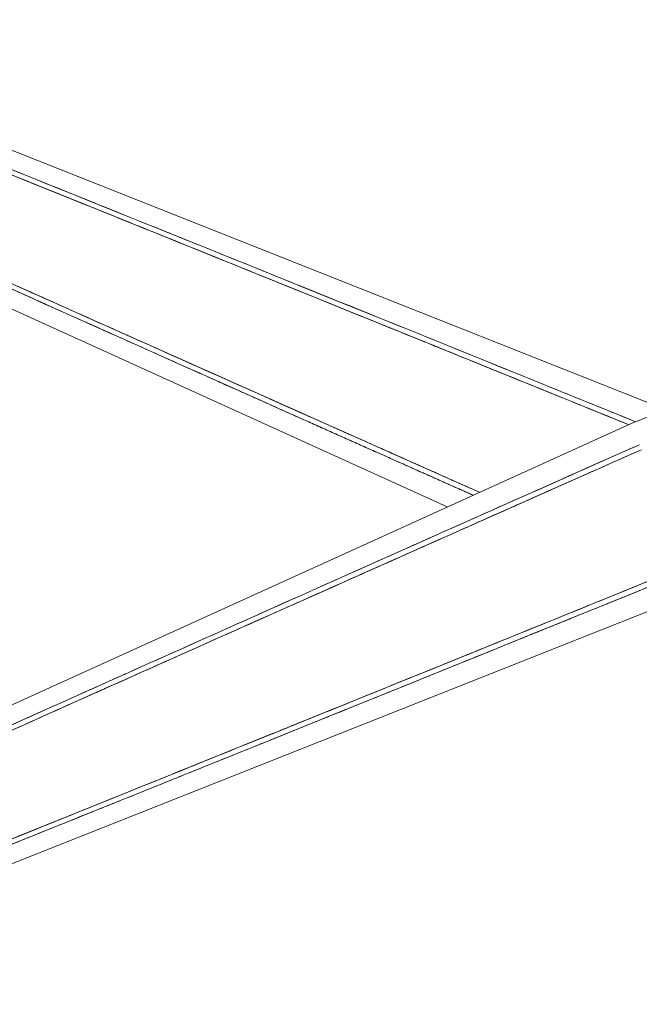
# Model space of a CAD drawing. Units: millimetres. Extents: x 11171 to 25774, y -3197 to 2870.
# Drawn here: x 12147 to 12167, y -1975 to -1943 of the extents above; entities that cross this region are included whole.
import ezdxf

# ---------------------------------------------------------------- set-up
doc = ezdxf.new("R2010")
doc.units = ezdxf.units.MM
doc.layers.add('Düz_Çizgi_Addo', color=7, linetype='Continuous', lineweight=20)

# ---------------------------------------------------------------- blocks, each defined once
blk = doc.blocks.new('01 ARS MT RL 2A RA 240 120 075-Side')
at = {"layer": 'Düz_Çizgi_Addo', "extrusion": (-2.22045e-16, 1, 2.22045e-16)}
for p, q in [((-38.498, -16.238), (0, -31.501)), ((0, -31.501), (-38.498, -16.238)), ((38.498, -16.238), (-1.173, -31.966)), ((-1.173, -31.966), (38.498, -16.238)), ((-7.251, -34.726), (-40.794, -19.492)), ((-40.794, -19.492), (-7.251, -34.726)), ((-1.173, -31.966), (-40.795, -49.961)), ((-40.795, -49.961), (-1.173, -31.966)), ((-38.499, -53.215), (1.173, -37.487)), ((1.173, -37.487), (-38.499, -53.215))]:
    blk.add_line(p, q, dxfattribs=at)
at = {"layer": 'Düz_Çizgi_Addo'}
for points, knots in [([(-33.441, -18.835), (-30.561, -19.986), (-27.681, -21.139), (-21.924, -23.45), (-19.046, -24.608), (-13.292, -26.926), (-10.416, -28.087), (-5.361, -30.132), (-3.182, -31.015), (-1.004, -31.899)], [0, 0, 0, 0, 0.0930654, 0.0930654, 0.1861308, 0.1861308, 0.2791963, 0.2791963, 0.3497385, 0.3497385, 0.3497385, 0.3497385]), ([(-1.239, -31.996), (-3.304, -31.157), (-5.564, -30.239), (-7.862, -29.308), (-9.297, -28.727), (-10.703, -28.157), (-12.835, -27.295), (-14.967, -26.433), (-16.373, -25.864), (-17.598, -25.37), (-20.046, -24.382), (-22.86, -23.248), (-25.542, -22.168), (-28.224, -21.089), (-31.04, -19.959), (-33.497, -18.974)], [0.0497799, 0.0497799, 0.0497799, 0.0497799, 0.25, 0.25, 0.25, 0.375, 0.375, 0.375, 0.5, 0.5, 0.5, 0.75, 0.75, 0.75, 1, 1, 1, 1]), ([(-34.589, -21.542), (-32.174, -22.628), (-29.406, -23.87), (-26.768, -25.052), (-24.13, -26.234), (-21.36, -27.473), (-18.949, -28.55), (-17.743, -29.088), (-16.358, -29.707), (-14.258, -30.643), (-12.158, -31.58), (-10.772, -32.197), (-9.358, -32.826), (-8.285, -33.304), (-7.22, -33.777), (-6.179, -34.24)], [0, 0, 0, 0, 0.25, 0.25, 0.25, 0.5, 0.5, 0.5, 0.625, 0.625, 0.625, 0.75, 0.75, 0.75, 0.8448394, 0.8448394, 0.8448394, 0.8448394]), ([(-20.08, -24.369), (-21.674, -23.726), (-23.268, -23.084), (-25.005, -22.384), (-25.149, -22.327), (-25.292, -22.269)], [-0.14462334, -0.14462334, -0.14462334, -0.14462334, -0.09306542, -0.09306542, -0.08842747, -0.08842747, -0.08842747, -0.08842747]), ([(-24.189, -22.713), (-21.841, -23.658), (-19.357, -24.66), (-16.556, -25.791), (-15.005, -26.417), (-13.648, -26.966), (-12.315, -27.505)], [0.2877403, 0.2877403, 0.2877403, 0.2877403, 0.5, 0.5, 0.5, 0.6175765, 0.6175765, 0.6175765, 0.6175765]), ([(-16.153, -25.773), (-16.277, -25.723), (-16.401, -25.673), (-16.525, -25.623), (-17.98, -25.037), (-19.466, -24.439), (-20.967, -23.836)], [0.4887412, 0.4887412, 0.4887412, 0.4887412, 0.5, 0.5, 0.5, 0.6321008, 0.6321008, 0.6321008, 0.6321008]), ([(-21.434, -27.44), (-23.215, -26.643), (-24.911, -25.884), (-26.583, -25.135), (-26.795, -25.04), (-27.008, -24.945), (-27.221, -24.849)], [0.5978846, 0.5978846, 0.5978846, 0.5978846, 0.75, 0.75, 0.75, 0.7693293, 0.7693293, 0.7693293, 0.7693293]), ([(-26.522, -25.162), (-26.381, -25.226), (-26.24, -25.289), (-24.53, -26.054), (-22.962, -26.756), (-21.393, -27.458)], [0.08842711, 0.08842711, 0.08842711, 0.08842711, 0.09306542, 0.09306542, 0.14462248, 0.14462248, 0.14462248, 0.14462248]), ([(-11.231, -27.944), (-12.898, -27.269), (-14.565, -26.595), (-16.521, -25.805), (-16.81, -25.688), (-17.1, -25.571)], [-0.24007446, -0.24007446, -0.24007446, -0.24007446, -0.18613084, -0.18613084, -0.17676947, -0.17676947, -0.17676947, -0.17676947]), ([(-22.392, -27.189), (-20.916, -27.851), (-19.455, -28.506), (-18.023, -29.146), (-17.9, -29.201), (-17.778, -29.256), (-17.656, -29.31)], [0.3678942, 0.3678942, 0.3678942, 0.3678942, 0.5, 0.5, 0.5, 0.5112598, 0.5112598, 0.5112598, 0.5112598]), ([(-17.707, -29.105), (-17.762, -29.08), (-17.818, -29.055), (-17.873, -29.03), (-19.106, -28.48), (-20.288, -27.952), (-21.434, -27.44)], [0.4955707, 0.4955707, 0.4955707, 0.4955707, 0.5, 0.5, 0.5, 0.5978846, 0.5978846, 0.5978846, 0.5978846]), ([(-12.134, -27.578), (-12.111, -27.588), (-12.087, -27.597), (-12.063, -27.607), (-10.771, -28.13), (-9.467, -28.658), (-8.063, -29.227)], [0.6229035, 0.6229035, 0.6229035, 0.6229035, 0.625, 0.625, 0.625, 0.739192, 0.739192, 0.739192, 0.739192]), ([(-18.459, -28.769), (-18.174, -28.896), (-17.889, -29.023), (-15.962, -29.884), (-14.32, -30.616), (-12.677, -31.348)], [0.17677054, 0.17677054, 0.17677054, 0.17677054, 0.18613084, 0.18613084, 0.2400848, 0.2400848, 0.2400848, 0.2400848]), ([(-11.401, -31.916), (-12.038, -31.633), (-12.685, -31.345), (-13.356, -31.046), (-14.837, -30.385), (-16.199, -29.778), (-17.707, -29.105)], [0.3203469, 0.3203469, 0.3203469, 0.3203469, 0.375, 0.375, 0.375, 0.4955707, 0.4955707, 0.4955707, 0.4955707]), ([(-8.063, -29.227), (-7.93, -29.28), (-7.797, -29.335), (-7.662, -29.389), (-6.969, -29.67), (-6.29, -29.946), (-5.624, -30.216)], [0.73919204, 0.73919204, 0.73919204, 0.73919204, 0.75, 0.75, 0.75, 0.80556506, 0.80556506, 0.80556506, 0.80556506]), ([(-1.239, -31.996), (-3.361, -31.134), (-5.483, -30.272), (-7.754, -29.352), (-7.902, -29.292), (-8.05, -29.232)], [-0.34792095, -0.34792095, -0.34792095, -0.34792095, -0.27919626, -0.27919626, -0.27440034, -0.27440034, -0.27440034, -0.27440034]), ([(-34.65, -47.774), (-31.823, -46.499), (-28.994, -45.227), (-23.334, -42.685), (-20.504, -41.417), (-14.841, -38.883), (-12.009, -37.618), (-6.41, -35.122), (-3.644, -33.891), (-0.877, -32.662)], [0, 0, 0, 0, 0.093067, 0.093067, 0.186134, 0.186134, 0.279201, 0.279201, 0.3700473, 0.3700473, 0.3700473, 0.3700473]), ([(-0.807, -32.828), (-3.271, -33.921), (-6.088, -35.172), (-8.971, -36.455), (-10.412, -37.096), (-11.821, -37.723), (-13.356, -38.407), (-14.892, -39.092), (-16.299, -39.72), (-17.874, -40.423), (-21.022, -41.828), (-23.836, -43.087), (-26.583, -44.318), (-29.33, -45.548), (-32.142, -46.811), (-34.589, -47.911)], [0, 0, 0, 0, 0.25, 0.25, 0.25, 0.375, 0.375, 0.375, 0.5, 0.5, 0.5, 0.75, 0.75, 0.75, 1, 1, 1, 1]), ([(-9.543, -32.744), (-9.397, -32.809), (-9.251, -32.874), (-8.13, -33.373), (-7.155, -33.806), (-6.179, -34.24)], [0.27439651, 0.27439651, 0.27439651, 0.27439651, 0.27919626, 0.27919626, 0.31121936, 0.31121936, 0.31121936, 0.31121936]), ([(-0.807, -32.828), (-3.574, -34.055), (-6.34, -35.284), (-9.112, -36.517), (-9.119, -36.521), (-9.126, -36.524)], [-0.370018, -0.370018, -0.370018, -0.370018, -0.27920102, -0.27920102, -0.27896654, -0.27896654, -0.27896654, -0.27896654]), ([(-7.986, -33.437), (-8.313, -33.291), (-8.642, -33.145), (-8.971, -32.998), (-9.023, -32.975), (-9.074, -32.952), (-9.126, -32.929)], [0.22143493, 0.22143493, 0.22143493, 0.22143493, 0.25, 0.25, 0.25, 0.25449271, 0.25449271, 0.25449271, 0.25449271]), ([(-9.543, -36.709), (-9.482, -36.682), (-9.42, -36.654), (-9.358, -36.627), (-8.899, -36.423), (-8.441, -36.219), (-7.987, -36.017)], [0.74453024, 0.74453024, 0.74453024, 0.74453024, 0.75, 0.75, 0.75, 0.79056697, 0.79056697, 0.79056697, 0.79056697]), ([(-33.497, -50.48), (-31.008, -49.481), (-28.146, -48.332), (-25.43, -47.24), (-22.714, -46.147), (-19.855, -44.994), (-16.556, -43.662), (-14.907, -42.996), (-13.478, -42.418), (-12.063, -41.846), (-10.649, -41.274), (-9.22, -40.695), (-7.662, -40.064), (-4.546, -38.801), (-1.69, -37.641), (0.807, -36.625)], [0, 0, 0, 0, 0.25, 0.25, 0.25, 0.5, 0.5, 0.5, 0.625, 0.625, 0.625, 0.75, 0.75, 0.75, 1, 1, 1, 1]), ([(0.262, -36.847), (-2.182, -37.841), (-4.993, -38.982), (-7.863, -40.145), (-8.904, -40.567), (-9.931, -40.983), (-11.231, -41.509)], [0, 0, 0, 0, 0.25, 0.25, 0.25, 0.3407571, 0.3407571, 0.3407571, 0.3407571]), ([(-11.402, -37.537), (-13.47, -38.458), (-15.537, -39.38), (-17.638, -40.318), (-17.673, -40.333), (-17.707, -40.348)], [-0.2540507, -0.2540507, -0.2540507, -0.2540507, -0.18613401, -0.18613401, -0.1850084, -0.1850084, -0.1850084, -0.1850084]), ([(-18.459, -40.684), (-17.363, -40.195), (-16.08, -39.622), (-14.258, -38.81), (-13.683, -38.553), (-13.161, -38.32), (-12.677, -38.105)], [0.5165778, 0.5165778, 0.5165778, 0.5165778, 0.625, 0.625, 0.625, 0.6592528, 0.6592528, 0.6592528, 0.6592528]), ([(-12.315, -41.948), (-10.745, -41.313), (-9.176, -40.677), (-6.945, -39.773), (-6.285, -39.505), (-5.624, -39.237)], [0.22838426, 0.22838426, 0.22838426, 0.22838426, 0.27920102, 0.27920102, 0.30059408, 0.30059408, 0.30059408, 0.30059408]), ([(-17.656, -40.143), (-17.779, -40.197), (-17.901, -40.252), (-18.023, -40.307), (-19.455, -40.947), (-20.916, -41.602), (-22.392, -42.264)], [0.4887414, 0.4887414, 0.4887414, 0.4887414, 0.5, 0.5, 0.5, 0.6320998, 0.6320998, 0.6320998, 0.6320998]), ([(-21.393, -41.995), (-20.552, -41.619), (-19.732, -41.252), (-18.949, -40.903), (-18.789, -40.832), (-18.626, -40.759), (-18.459, -40.684)], [0.41887131, 0.41887131, 0.41887131, 0.41887131, 0.5, 0.5, 0.5, 0.51657779, 0.51657779, 0.51657779, 0.51657779]), ([(-27.222, -44.604), (-27.07, -44.536), (-26.919, -44.469), (-26.768, -44.401), (-24.986, -43.602), (-23.144, -42.778), (-21.393, -41.995)], [0.2357216, 0.2357216, 0.2357216, 0.2357216, 0.25, 0.25, 0.25, 0.4188713, 0.4188713, 0.4188713, 0.4188713]), ([(-12.134, -41.875), (-12.359, -41.966), (-12.592, -42.06), (-12.835, -42.158), (-14.967, -43.02), (-16.373, -43.588), (-17.598, -44.083), (-18.392, -44.404), (-19.226, -44.74), (-20.08, -45.084)], [0.3607787, 0.3607787, 0.3607787, 0.3607787, 0.375, 0.375, 0.375, 0.5, 0.5, 0.5, 0.5811319, 0.5811319, 0.5811319, 0.5811319]), ([(-17.182, -43.915), (-16.865, -43.787), (-16.549, -43.659), (-14.926, -43.004), (-13.621, -42.476), (-12.315, -41.948)], [0.17588516, 0.17588516, 0.17588516, 0.17588516, 0.18613401, 0.18613401, 0.22838426, 0.22838426, 0.22838426, 0.22838426]), ([(-20.967, -45.617), (-19.466, -45.014), (-17.981, -44.416), (-16.525, -43.83), (-16.401, -43.78), (-16.277, -43.73), (-16.153, -43.68)], [0.3678953, 0.3678953, 0.3678953, 0.3678953, 0.5, 0.5, 0.5, 0.5112602, 0.5112602, 0.5112602, 0.5112602]), ([(-25.162, -47.131), (-25.062, -47.091), (-24.962, -47.051), (-22.302, -45.98), (-19.742, -44.948), (-17.182, -43.915)], [0.08984074, 0.08984074, 0.08984074, 0.08984074, 0.09306701, 0.09306701, 0.17588516, 0.17588516, 0.17588516, 0.17588516])]:
    blk.add_open_spline(points, degree=3, knots=knots, dxfattribs=at)
for points, weights, knots in [([(-6.394, -34.337), (-7.321, -33.924), (-8.248, -33.511), (-12.009, -31.835), (-14.841, -30.57), (-20.503, -28.036), (-23.334, -26.768), (-28.993, -24.226), (-31.822, -22.954), (-34.65, -21.679)], [0.999999978164, 0.999999978363, 0.999999978563, 0.99999997938, 0.999999980009, 0.999999981301, 0.999999981966, 0.999999983346, 0.999999984062, 0.999999984814], [-0.309655, -0.309655, -0.309655, -0.309655, -0.2791963, -0.2791963, -0.1861308, -0.1861308, -0.0930654, -0.0930654, 0, 0, 0, 0]), ([(0.877, -36.791), (-1.928, -37.93), (-4.734, -39.067), (-10.416, -41.366), (-13.292, -42.527), (-19.046, -44.846), (-21.924, -46.003), (-27.682, -48.314), (-30.561, -49.467), (-33.442, -50.618)], [0.999999976993, 0.999999977574, 0.999999978163, 0.999999979381, 0.999999980009, 0.999999981301, 0.999999981966, 0.999999983346, 0.999999984062, 0.999999984814], [-0.3700473, -0.3700473, -0.3700473, -0.3700473, -0.279201, -0.279201, -0.186134, -0.186134, -0.093067, -0.093067, 0, 0, 0, 0])]:
    blk.add_rational_spline(points, weights, degree=3, knots=knots, dxfattribs=at)
for points in [[(-20.967, -23.836), (-22.235, -23.325), (-23.516, -22.811), (-24.799, -22.296)], [(-17.1, -25.571), (-18.093, -25.17), (-19.087, -24.769), (-20.08, -24.369)], [(-1.004, -31.899), (-6.33, -29.738), (-11.324, -27.72), (-16.153, -25.773)], [(-21.393, -27.458), (-20.415, -27.895), (-19.437, -28.332), (-18.459, -28.769)], [(-12.315, -27.505), (-12.255, -27.529), (-12.195, -27.554), (-12.134, -27.578)], [(-8.05, -29.232), (-9.111, -28.802), (-10.171, -28.373), (-11.231, -27.944)], [(-17.656, -29.31), (-14.024, -30.935), (-10.295, -32.6), (-6.394, -34.337)], [(-5.624, -30.216), (-4.083, -30.841), (-2.617, -31.436), (-1.239, -31.996)], [(-12.677, -31.348), (-11.633, -31.813), (-10.588, -32.279), (-9.543, -32.744)], [(-9.126, -32.929), (-9.884, -32.592), (-10.635, -32.258), (-11.401, -31.916)], [(-0.877, -32.662), (-6.833, -35.308), (-12.348, -37.768), (-17.656, -40.143)], [(-7.987, -36.017), (-5.639, -34.973), (-3.365, -33.963), (-1.344, -33.066)], [(-6.179, -34.24), (-6.775, -33.975), (-7.378, -33.707), (-7.986, -33.437)], [(-9.126, -36.524), (-9.885, -36.861), (-10.644, -37.199), (-11.402, -37.537)], [(-16.153, -43.68), (-10.76, -41.506), (-5.161, -39.243), (0.877, -36.791)], [(-12.677, -38.105), (-11.474, -37.569), (-10.508, -37.138), (-9.543, -36.709)], [(-5.624, -39.237), (-3.48, -38.367), (-1.336, -37.497), (0.807, -36.625)], [(-17.707, -40.348), (-18.95, -40.903), (-20.192, -41.458), (-21.434, -42.014)], [(-11.231, -41.509), (-11.518, -41.625), (-11.818, -41.747), (-12.134, -41.875)], [(-20.08, -45.084), (-21.419, -45.624), (-22.811, -46.185), (-24.19, -46.74)], [(-24.8, -47.157), (-23.516, -46.642), (-22.236, -46.128), (-20.967, -45.617)]]:
    blk.add_open_spline(points, degree=3, dxfattribs=at)

msp = doc.modelspace()

# ---------------------------------------------------------------- block references
at = {"layer": 'Düz_Çizgi_Addo'}
msp.add_blockref('01 ARS MT RL 2A RA 240 120 075-Side', (12168.284, -1924.118), dxfattribs=at)

doc.saveas('drawing.dxf')
